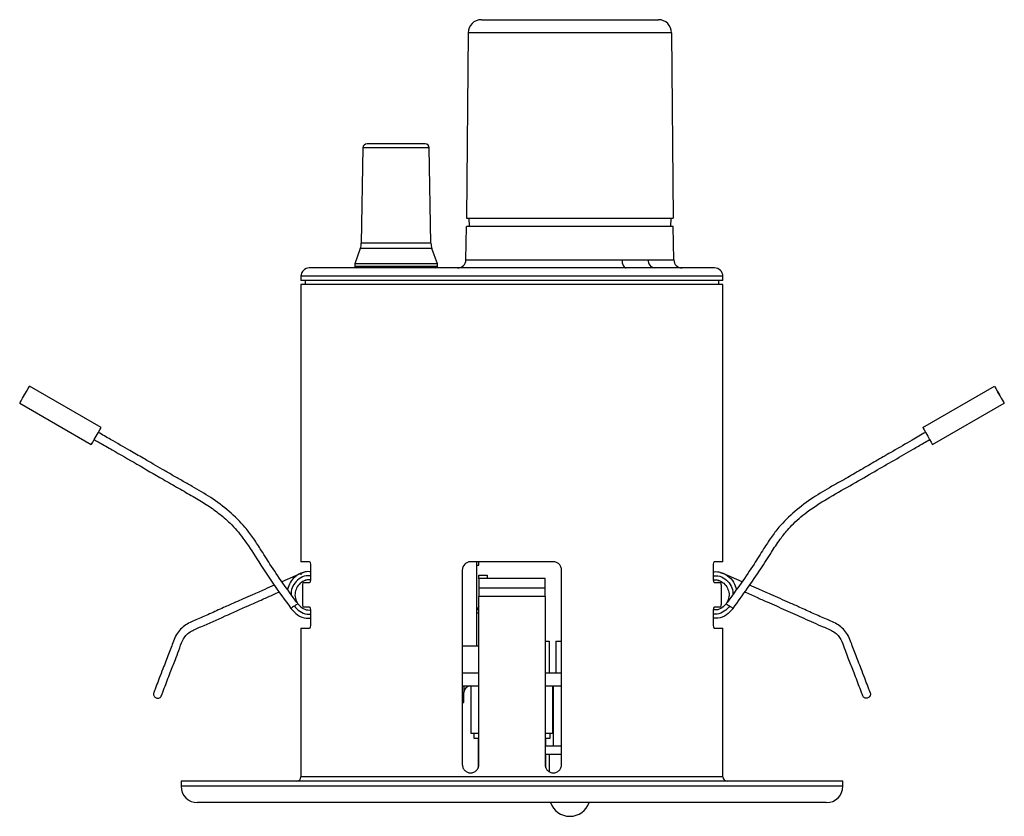
# Model space of a CAD drawing. Extents: x -59 to 60, y -4 to 92.
import ezdxf

# ---------------------------------------------------------------- set-up
doc = ezdxf.new("R2010")
doc.units = 0
doc.layers.add('DETAIL', color=2, linetype='CONTINUOUS')

msp = doc.modelspace()

# ---------------------------------------------------------------- linework, layer by layer
at = {"layer": 'DETAIL', "linetype": 'BYBLOCK'}
for p, q in [((-3.7, 92), (17.7, 92)), ((-5.3, 90.41), (-5.5, 68)), ((19.3, 90.41), (-5.3, 90.41)), ((19.3, 90.41), (19.5, 68)), ((-18.01, 76.51), (-18.21, 64.99)), ((-9.99, 76.51), (-18.01, 76.51)), ((-10.49, 77), (-17.51, 77)), ((-9.79, 64.99), (-9.99, 76.51)), ((-5.5, 68), (19.5, 68)), ((-5.2, 68), (-5.17, 67)), ((19.2, 68), (19.17, 67)), ((-5.57, 62.98), (-5.5, 67)), ((19.5, 67), (-5.5, 67)), ((19.57, 62.98), (19.5, 67)), ((-18.33, 64.34), (-19, 62.5)), ((-9.67, 64.34), (-18.33, 64.34)), ((-9.79, 64.99), (-18.21, 64.99)), ((-9, 62.5), (-9.67, 64.34)), ((13.8, 62), (-24.5, 62)), ((-19, 62.5), (-19, 62.2)), ((-9, 62.5), (-19, 62.5)), ((-9, 62.2), (-19, 62.2)), ((-9, 62.2), (-9, 62.5)), ((-5.57, 62.98), (13.3, 62.98)), ((16.46, 62.98), (19.57, 62.98)), ((24.5, 62), (17.22, 62)), ((-25.5, 61), (-25.5, 60.5)), ((25.5, 61), (-25.5, 61)), ((25.5, 60.5), (25.5, 61)), ((25.5, 60.5), (-25.5, 60.5)), ((-25.5, 60), (-25.5, 26.5)), ((0, 60), (-25.5, 60)), ((-25, 60.5), (-25, 60)), ((25.5, 60), (0, 60)), ((25, 60), (25, 60.5)), ((25.5, 26.5), (25.5, 60)), ((-49.64, 42.74), (-58.3, 47.74)), ((49.65, 42.74), (58.31, 47.74)), ((-59.5, 45.67), (-50.84, 40.67)), ((50.85, 40.67), (59.51, 45.67)), ((-24.46, 26.5), (-25.5, 26.5)), ((5, 26.5), (-5, 26.5)), ((-4.3, 26.5), (-4.3, 16.3)), ((-4, 26.1), (-4, 26.5)), ((25.5, 26.5), (24.46, 26.5)), ((-25.53, 25.1), (-27.8, 24.09)), ((-25.15, 25.21), (-25.53, 25.1)), ((-24.31, 24.5), (-24.31, 26)), ((-6, 25.5), (-6, 2)), ((-4.3, 26.1), (-4, 26.1)), ((6, 2), (6, 25.5)), ((24.31, 26), (24.31, 24.5)), ((25.17, 25.21), (25.55, 25.1)), ((27.81, 24.09), (25.55, 25.1)), ((-25.18, 24), (-24.46, 24)), ((-24.88, 24.26), (-25.13, 24.19)), ((-4, 24.5), (-4, 24.9)), ((-4, 24.9), (-3, 24.9)), ((-4, 24.5), (-4, 23.3)), ((4, 24.5), (-4, 24.5)), ((-3, 24.9), (-3, 24.5)), ((4, 23.3), (4, 24.5)), ((24.46, 24), (25.18, 24)), ((24.89, 24.26), (25.14, 24.19)), ((-25.29, 21.75), (-25.29, 23.25)), ((4, 23.3), (-4, 23.3)), ((25.29, 23.25), (25.29, 21.75)), ((27.07, 23.33), (27.22, 23.26)), ((-4, 2), (-4, 22.3)), ((4, 22.3), (-4, 22.3)), ((4, 22.3), (4, 2)), ((-24.46, 21), (-25.18, 21)), ((-24.31, 19), (-24.31, 20.5)), ((-4, 21.1), (-4.3, 20.58)), ((-4, 20.3), (-4.3, 20.3)), ((24.31, 20.5), (24.31, 19)), ((25.18, 21), (24.46, 21)), ((-25.5, 18.5), (-25.5, 0.5)), ((-25.5, 18.5), (-24.46, 18.5)), ((24.46, 18.5), (25.5, 18.5)), ((25.5, 0.5), (25.5, 18.5)), ((4, 16.9), (4.5, 16.9)), ((4.5, 16.9), (4.5, 13.1)), ((5.3, 16.9), (5.3, 13.1)), ((5.3, 16.9), (6, 16.9)), ((-4.3, 16.3), (-6, 16.3)), ((-4, 16.3), (-4.3, 16.3)), ((-6, 13.1), (-4, 13.1)), ((4, 13.1), (6, 13.1)), ((-6, 11.5), (-4, 11.5)), ((-5.8, 11.5), (-5.8, 10.7)), ((-4.95, 11.5), (-4.95, 5.8)), ((4, 11.5), (6, 11.5)), ((4.95, 5.8), (4.95, 11.5)), ((5, 11.5), (5, 4.25)), ((-5.8, 10.7), (-6, 10.7)), ((-5.8, 9.5), (-5.8, 10.7)), ((-6, 9.5), (-5.8, 9.5)), ((5, 8), (4.95, 8)), ((5, 6.5), (4.95, 6.5)), ((-4.95, 5.8), (-4, 5.8)), ((-4.6, 5.8), (-4.6, 5.2)), ((-4.6, 5.2), (-4, 5.2)), ((-4.1, 5.2), (-4.1, 1.57)), ((4, 5.8), (4.95, 5.8)), ((4, 5.2), (4.6, 5.2)), ((4.1, 4.25), (4.1, 5.2)), ((4.6, 5.2), (4.6, 5.8)), ((4, 4.25), (6, 4.25)), ((4, 3.25), (6, 3.25)), ((4.1, 1.59), (4.1, 3.25)), ((4.5, 3.25), (4.5, 1.14)), ((-40, 0), (-40, -0.6)), ((0, 0), (-40, 0)), ((0, 0.5), (-25.5, 0.5)), ((25.5, 0.5), (0, 0.5)), ((40, 0), (0, 0)), ((40, -0.6), (40, 0)), ((0, -0.6), (-40, -0.6)), ((40, -0.6), (0, -0.6)), ((0, -2.6), (-38, -2.6)), ((38, -2.6), (0, -2.6))]:
    msp.add_line(p, q, dxfattribs=at)
at = {"layer": 'DETAIL', "linetype": 'BYBLOCK', "flags": 128}
for points in [[(13.3, 62.98), (13.31, 62.79), (13.34, 62.61), (13.39, 62.44), (13.45, 62.29), (13.53, 62.16), (13.62, 62.07), (13.71, 62.02), (13.8, 62)], [(-59.5, 45.67), (-59.46, 45.73), (-59.33, 45.95), (-59.14, 46.29), (-58.91, 46.69), (-58.68, 47.09), (-58.48, 47.43), (-58.35, 47.66), (-58.3, 47.74)], [(58.31, 47.74), (58.36, 47.66), (58.49, 47.43), (58.69, 47.09), (58.92, 46.69), (59.15, 46.29), (59.35, 45.95), (59.47, 45.73), (59.51, 45.67)], [(-59.15, 46.27), (-59.13, 46.3), (-59.08, 46.4), (-58.99, 46.54), (-58.9, 46.7), (-58.8, 46.87), (-58.72, 47.01), (-58.67, 47.1), (-58.65, 47.14)], [(59.14, 46.31), (59.09, 46.4), (59.01, 46.54), (58.91, 46.7), (58.82, 46.87), (58.74, 47.01), (58.68, 47.1), (58.66, 47.14)], [(-50.84, 40.67), (-50.8, 40.73), (-50.67, 40.95), (-50.48, 41.29), (-50.25, 41.69), (-50.02, 42.09), (-49.82, 42.43), (-49.69, 42.66), (-49.64, 42.74)], [(49.65, 42.74), (49.7, 42.66), (49.83, 42.43), (50.03, 42.09), (50.26, 41.69), (50.49, 41.29), (50.69, 40.95), (50.81, 40.73), (50.85, 40.67)], [(-25.46, 24.92), (-25.48, 24.97), (-25.52, 25.07), (-25.53, 25.09), (-25.53, 25.1), (-25.53, 25.1)], [(-25.89, 21.44), (-25.92, 21.42), (-25.96, 21.39), (-26.01, 21.35), (-26.08, 21.31), (-26.15, 21.26), (-26.3, 21.15)], [(25.9, 21.44), (25.91, 21.43), (25.93, 21.42), (26.02, 21.36), (26.15, 21.27), (26.23, 21.21), (26.31, 21.16)], [(25.9, 21.44), (25.9, 21.44), (25.9, 21.44)], [(-26.65, 20.91), (-26.7, 20.88), (-26.71, 20.87)], [(-26.51, 21.01), (-26.59, 20.95), (-26.65, 20.91)], [(-26.3, 21.15), (-26.4, 21.08), (-26.51, 21.01)], [(26.31, 21.16), (26.31, 21.16), (26.39, 21.1), (26.47, 21.04), (26.52, 21.01)], [(26.52, 21.01), (26.6, 20.95), (26.66, 20.91)], [(26.66, 20.91), (26.69, 20.89), (26.71, 20.87), (26.72, 20.87), (26.72, 20.87)]]:
    msp.add_lwpolyline(points, dxfattribs=at)
at = {"layer": 'DETAIL', "linetype": 'BYBLOCK'}
for centre, radius, start, end in [((-3.7, 90.4), 1.6, 90, 179.5), ((17.7, 90.4), 1.6, 0.5, 90), ((-17.51, 76.5), 0.5, 90, 179), ((-10.49, 76.5), 0.5, 1, 90), ((-20.21, 65.03), 2, 340, 359), ((-7.79, 65.03), 2, 181, 200), ((-24.5, 61), 1, 90, 180), ((-18.8, 62.2), 0.2, 180, 270), ((-9.2, 62.2), 0.2, 270, 0), ((-6.57, 63), 1, 270, 359), ((17.36, 62.89), 0.898, 173.9131, 261.0073), ((20.57, 63), 1, 181, 270), ((24.5, 61), 1, 0, 90), ((-5, 10.7), 0.8, 90, 180), ((-26, 0.5), 0.5, 270, 0), ((26, 0.5), 0.5, 180, 270), ((-38, -0.6), 2, 180, 270), ((38, -0.6), 2, 270, 0), ((7, -1.75), 2.5, 199.8769, 340.1231)]:
    msp.add_arc(centre, radius, start, end, dxfattribs=at)
for points, knots in [([(13.3, 62.98), (13.88, 62.98), (15.04, 62.98), (15.98, 62.98), (16.46, 62.98)], [0, 0, 0, 0, 0.493276, 1, 1, 1, 1]), ([(17.22, 62), (16.75, 62), (15.7, 62), (14.48, 62), (13.8, 62)], [0, 0, 0, 0, 0.45222, 1, 1, 1, 1]), ([(-26, 21.59), (-26.57, 22.37), (-27.68, 23.89), (-29.16, 26.05), (-30.31, 27.92), (-31.29, 29.42), (-32.48, 31), (-34.16, 32.65), (-36.35, 34.26), (-38.3, 35.42), (-39.88, 36.3), (-41.07, 36.98), (-42.22, 37.65), (-43.39, 38.33), (-44.7, 39.09), (-46.42, 40.08), (-48.22, 41.12), (-49.5, 41.85), (-49.99, 42.14)], [0, 0, 0, 0, 0.089966, 0.1756964, 0.2434361, 0.2945467, 0.3427834, 0.4269384, 0.5132506, 0.5947568, 0.6382696, 0.6807326, 0.7222058, 0.7625281, 0.8063188, 0.8630944, 0.9470602, 1, 1, 1, 1]), ([(50, 42.14), (49.46, 41.83), (48.14, 41.06), (46.2, 39.95), (44.21, 38.8), (42.4, 37.75), (40.56, 36.67), (38.54, 35.56), (36.37, 34.26), (34.18, 32.65), (32.49, 31), (31.3, 29.42), (30.32, 27.92), (29.17, 26.05), (27.69, 23.89), (26.58, 22.37), (26.01, 21.59)], [0, 0, 0, 0, 0.057997, 0.142292, 0.207468, 0.27196, 0.337354, 0.405243, 0.486749, 0.573062, 0.657217, 0.705453, 0.756564, 0.824304, 0.910034, 1, 1, 1, 1]), ([(-50.49, 41.27), (-50.27, 41.14), (-49.55, 40.73), (-47.83, 39.74), (-45.28, 38.27), (-42.61, 36.72), (-40.34, 35.41), (-38.58, 34.42), (-36.96, 33.45), (-35.45, 32.4), (-33.91, 31.09), (-32.34, 29.23), (-30.75, 26.7), (-28.88, 23.83), (-27.45, 21.87), (-26.71, 20.87)], [0, 0, 0, 0, 0.023932, 0.078186, 0.185595, 0.299885, 0.367344, 0.430937, 0.489111, 0.544797, 0.60304, 0.678082, 0.772076, 0.882668, 1, 1, 1, 1]), ([(26.72, 20.87), (27.31, 21.68), (28.46, 23.25), (30.01, 25.51), (31.26, 27.52), (32.31, 29.1), (33.21, 30.25), (34.33, 31.45), (36.01, 32.84), (38.46, 34.36), (41.16, 35.86), (43.75, 37.37), (46.19, 38.78), (48.17, 39.92), (49.59, 40.75), (50.26, 41.13), (50.5, 41.27)], [0, 0, 0, 0, 0.094281, 0.182811, 0.257468, 0.316728, 0.360406, 0.39394, 0.470587, 0.564602, 0.663488, 0.760119, 0.845497, 0.927733, 0.974091, 1, 1, 1, 1]), ([(-24.31, 26), (-24.31, 26.14), (-24.33, 26.27), (-24.39, 26.45), (-24.42, 26.5), (-24.46, 26.5)], [0, 0, 0, 0, 0.5, 0.5, 1, 1, 1, 1]), ([(-5, 26.5), (-5.13, 26.5), (-5.26, 26.47), (-5.5, 26.38), (-5.61, 26.3), (-5.89, 26.03), (-6, 25.77), (-6, 25.5)], [0, 0, 0, 0, 0.25, 0.25, 0.5, 0.5, 1, 1, 1, 1]), ([(6, 25.5), (6, 25.63), (5.97, 25.76), (5.87, 26.01), (5.8, 26.12), (5.61, 26.3), (5.5, 26.38), (5.26, 26.47), (5.13, 26.5), (5, 26.5)], [0, 0, 0, 0, 0.25, 0.25, 0.5, 0.5, 0.75, 0.75, 1, 1, 1, 1]), ([(24.46, 26.5), (24.42, 26.5), (24.39, 26.45), (24.33, 26.27), (24.31, 26.14), (24.31, 26)], [0, 0, 0, 0, 0.5, 0.5, 1, 1, 1, 1]), ([(-24.31, 25.3), (-24.54, 25.31), (-25.14, 25.33), (-26.05, 24.88), (-26.83, 24.12), (-27.03, 23.45), (-27.12, 23.15)], [0, 0, 0, 0, 0.1743556, 0.4657917, 0.7572276, 1, 1, 1, 1]), ([(24.31, 25.3), (24.54, 25.31), (25.15, 25.33), (26.06, 24.88), (26.84, 24.12), (27.05, 23.45), (27.14, 23.15)], [0, 0, 0, 0, 0.177178, 0.467618, 0.758057, 1, 1, 1, 1]), ([(-24.31, 24.81), (-24.5, 24.82), (-25, 24.84), (-25.76, 24.47), (-26.39, 23.8), (-26.72, 23.09), (-26.69, 22.66), (-26.68, 22.53)], [0, 0, 0, 0, 0.15286, 0.403164, 0.653467, 0.895942, 1, 1, 1, 1]), ([(-24.32, 24.32), (-24.47, 24.32), (-24.87, 24.34), (-25.46, 24.05), (-25.98, 23.52), (-26.24, 22.83), (-26.24, 22.08), (-26.01, 21.65), (-25.89, 21.44)], [0, 0, 0, 0, 0.109782, 0.289256, 0.468729, 0.642558, 0.823618, 1, 1, 1, 1]), ([(-25.29, 23.25), (-25.29, 23.35), (-25.29, 23.45), (-25.28, 23.63), (-25.27, 23.71), (-25.24, 23.92), (-25.22, 24), (-25.18, 24)], [0, 0, 0, 0, 0.25, 0.25, 0.5, 0.5, 1, 1, 1, 1]), ([(-24.46, 24), (-24.42, 24), (-24.39, 24.05), (-24.33, 24.23), (-24.31, 24.36), (-24.31, 24.5)], [0, 0, 0, 0, 0.5, 0.5, 1, 1, 1, 1]), ([(24.31, 24.81), (24.5, 24.82), (25.01, 24.84), (25.78, 24.47), (26.41, 23.8), (26.73, 23.09), (26.7, 22.66), (26.69, 22.53)], [0, 0, 0, 0, 0.155876, 0.405288, 0.6547, 0.896312, 1, 1, 1, 1]), ([(24.31, 24.5), (24.31, 24.36), (24.33, 24.23), (24.39, 24.05), (24.42, 24), (24.46, 24)], [0, 0, 0, 0, 0.5, 0.5, 1, 1, 1, 1]), ([(24.32, 24.32), (24.48, 24.32), (24.88, 24.34), (25.48, 24.05), (25.99, 23.52), (26.26, 22.83), (26.25, 22.08), (26.02, 21.65), (25.9, 21.44)], [0, 0, 0, 0, 0.112939, 0.291776, 0.470613, 0.643825, 0.824243, 1, 1, 1, 1]), ([(25.18, 24), (25.2, 24), (25.21, 23.98), (25.24, 23.91), (25.25, 23.85), (25.28, 23.64), (25.29, 23.45), (25.29, 23.25)], [0, 0, 0, 0, 0.25, 0.25, 0.5, 0.5, 1, 1, 1, 1]), ([(-28.73, 23.68), (-29.11, 23.51), (-29.98, 23.12), (-31.24, 22.56), (-32.42, 22.05), (-33.52, 21.56), (-34.8, 21), (-36.33, 20.29), (-37.92, 19.59), (-39.24, 19.06), (-40.08, 18.38), (-40.59, 17.71), (-40.91, 16.94), (-41.2, 16.13), (-41.51, 15.32), (-41.84, 14.46), (-42.22, 13.49), (-42.62, 12.46), (-42.95, 11.58), (-43.16, 11.06), (-43.24, 10.84), (-43.27, 10.75), (-43.28, 10.74), (-43.28, 10.72), (-43.29, 10.71)], [0, 0, 0, 0, 0.051306, 0.11777, 0.168828, 0.209342, 0.265882, 0.340818, 0.416134, 0.480582, 0.514589, 0.546807, 0.583731, 0.617102, 0.652287, 0.689801, 0.730432, 0.780587, 0.825492, 0.850868, 0.863626, 0.876968, 0.935294, 1, 1, 1, 1]), ([(-42.35, 10.36), (-42.35, 10.36), (-42.35, 10.36), (-42.33, 10.41), (-42.33, 10.41), (-42.28, 10.54), (-42.18, 10.81), (-41.98, 11.34), (-41.67, 12.15), (-41.32, 13.06), (-40.99, 13.9), (-40.64, 14.79), (-40.23, 15.82), (-39.92, 16.85), (-39.43, 17.61), (-38.9, 18.05), (-38.26, 18.38), (-36.83, 18.95), (-34.71, 19.95), (-32.52, 20.91), (-30.99, 21.58), (-29.98, 22.03), (-29.02, 22.46), (-28.36, 22.75), (-28.13, 22.85)], [0, 0, 0, 0, 0.061586, 0.089916, 0.116709, 0.130743, 0.144501, 0.170773, 0.214845, 0.259302, 0.295784, 0.330779, 0.381054, 0.438551, 0.467552, 0.495755, 0.526138, 0.557957, 0.694507, 0.825553, 0.866014, 0.908549, 0.967296, 1, 1, 1, 1]), ([(-27.21, 23.26), (-27.2, 23.27), (-27.15, 23.29), (-27.1, 23.31), (-27.05, 23.33)], [0, 0, 0, 0, 0.196848, 1, 1, 1, 1]), ([(-4, 23.3), (-4, 23.3), (-4, 23.27), (-4, 23.18), (-4, 23.1), (-4, 22.82), (-4, 22.56), (-4, 22.3)], [0, 0, 0, 0, 0.25, 0.25, 0.5, 0.5, 1, 1, 1, 1]), ([(4, 22.3), (4, 22.43), (4, 22.56), (4, 22.81), (4, 22.92), (4, 23.1), (4, 23.18), (4, 23.27), (4, 23.3), (4, 23.3)], [0, 0, 0, 0, 0.25, 0.25, 0.5, 0.5, 0.75, 0.75, 1, 1, 1, 1]), ([(28.15, 22.85), (28.63, 22.64), (29.53, 22.23), (30.8, 21.67), (31.96, 21.16), (33.44, 20.51), (35.32, 19.67), (37.05, 18.87), (38.28, 18.38), (38.91, 18.05), (39.57, 17.51), (39.99, 16.62), (40.33, 15.62), (40.68, 14.73), (41, 13.9), (41.33, 13.06), (41.68, 12.15), (41.99, 11.34), (42.19, 10.81), (42.3, 10.54), (42.35, 10.39), (42.35, 10.4), (42.37, 10.36), (42.36, 10.36), (42.36, 10.36)], [0, 0, 0, 0, 0.0668126, 0.1264781, 0.1779957, 0.2300358, 0.3341831, 0.4421063, 0.4739503, 0.5043575, 0.5325827, 0.5812447, 0.6276346, 0.6692561, 0.7042789, 0.74079, 0.785282, 0.8293889, 0.8556818, 0.8694504, 0.8834953, 0.9178447, 0.9549145, 1, 1, 1, 1]), ([(43.3, 10.71), (43.3, 10.72), (43.29, 10.74), (43.29, 10.75), (43.25, 10.84), (43.17, 11.06), (42.97, 11.58), (42.63, 12.46), (42.24, 13.49), (41.86, 14.46), (41.52, 15.32), (41.21, 16.13), (40.93, 16.94), (40.6, 17.71), (40.09, 18.38), (39.25, 19.06), (37.96, 19.58), (36.41, 20.26), (34.93, 20.94), (33.6, 21.53), (32.43, 22.05), (31.19, 22.59), (29.95, 23.14), (29.1, 23.52), (28.74, 23.68)], [0, 0, 0, 0, 0.064699, 0.123018, 0.136357, 0.149115, 0.174487, 0.219387, 0.269536, 0.310162, 0.347671, 0.382853, 0.41622, 0.453139, 0.485353, 0.519357, 0.583796, 0.655617, 0.727849, 0.784095, 0.834371, 0.885172, 0.951331, 1, 1, 1, 1]), ([(-25.89, 21.44), (-25.73, 21.26), (-25.41, 20.9), (-24.81, 20.65), (-24.44, 20.68), (-24.32, 20.68)], [0, 0, 0, 0, 0.394026, 0.798501, 1, 1, 1, 1]), ([(-25.18, 21), (-25.2, 21), (-25.21, 21.02), (-25.24, 21.09), (-25.25, 21.15), (-25.28, 21.36), (-25.29, 21.55), (-25.29, 21.75)], [0, 0, 0, 0, 0.25, 0.25, 0.5, 0.5, 1, 1, 1, 1]), ([(25.9, 21.44), (25.74, 21.26), (25.42, 20.9), (24.82, 20.65), (24.45, 20.68), (24.32, 20.69)], [0, 0, 0, 0, 0.3914183, 0.7932162, 1, 1, 1, 1]), ([(25.29, 21.75), (25.29, 21.65), (25.29, 21.55), (25.28, 21.37), (25.27, 21.29), (25.24, 21.08), (25.22, 21), (25.18, 21)], [0, 0, 0, 0, 0.25, 0.25, 0.5, 0.5, 1, 1, 1, 1]), ([(-26.71, 20.87), (-26.46, 20.59), (-25.96, 20.03), (-25.05, 19.65), (-24.49, 19.69), (-24.31, 19.7)], [0, 0, 0, 0, 0.3963877, 0.8031935, 1, 1, 1, 1]), ([(-26.3, 21.15), (-26.1, 20.93), (-25.68, 20.47), (-24.93, 20.15), (-24.46, 20.18), (-24.31, 20.19)], [0, 0, 0, 0, 0.39439, 0.799179, 1, 1, 1, 1]), ([(-24.31, 20.5), (-24.31, 20.64), (-24.33, 20.77), (-24.39, 20.95), (-24.42, 21), (-24.46, 21)], [0, 0, 0, 0, 0.5, 0.5, 1, 1, 1, 1]), ([(26.31, 21.15), (26.11, 20.93), (25.7, 20.47), (24.94, 20.15), (24.47, 20.18), (24.31, 20.19)], [0, 0, 0, 0, 0.392145, 0.794629, 1, 1, 1, 1]), ([(24.46, 21), (24.42, 21), (24.39, 20.95), (24.33, 20.77), (24.31, 20.64), (24.31, 20.5)], [0, 0, 0, 0, 0.5, 0.5, 1, 1, 1, 1]), ([(26.72, 20.87), (26.48, 20.59), (25.98, 20.03), (25.06, 19.65), (24.5, 19.69), (24.31, 19.7)], [0, 0, 0, 0, 0.394515, 0.7994, 1, 1, 1, 1]), ([(-24.46, 18.5), (-24.42, 18.5), (-24.39, 18.55), (-24.33, 18.73), (-24.31, 18.86), (-24.31, 19)], [0, 0, 0, 0, 0.5, 0.5, 1, 1, 1, 1]), ([(24.31, 19), (24.31, 18.86), (24.33, 18.73), (24.39, 18.55), (24.42, 18.5), (24.46, 18.5)], [0, 0, 0, 0, 0.5, 0.5, 1, 1, 1, 1]), ([(-43.28, 10.71), (-43.3, 10.67), (-43.33, 10.59), (-43.33, 10.44), (-43.27, 10.27), (-43.17, 10.14), (-43.02, 10.05), (-42.86, 10.01), (-42.69, 10.03), (-42.53, 10.1), (-42.41, 10.22), (-42.37, 10.31), (-42.36, 10.36)], [0, 0, 0, 0, 0.066705, 0.172464, 0.277018, 0.382681, 0.487126, 0.592593, 0.698043, 0.802498, 0.908161, 1, 1, 1, 1]), ([(43.3, 10.71), (43.31, 10.67), (43.35, 10.59), (43.34, 10.44), (43.29, 10.27), (43.18, 10.14), (43.04, 10.05), (42.87, 10.01), (42.7, 10.03), (42.55, 10.1), (42.43, 10.22), (42.39, 10.31), (42.37, 10.36)], [0, 0, 0, 0, 0.066705, 0.172464, 0.277019, 0.38268, 0.487125, 0.592595, 0.698043, 0.802498, 0.908161, 1, 1, 1, 1]), ([(-6, 2), (-6, 1.87), (-5.97, 1.74), (-5.87, 1.49), (-5.8, 1.38), (-5.61, 1.2), (-5.5, 1.12), (-5.26, 1.03), (-5.13, 1), (-4.87, 1), (-4.74, 1.02), (-4.5, 1.12), (-4.39, 1.2), (-4.2, 1.38), (-4.13, 1.49), (-4.03, 1.74), (-4, 1.87), (-4, 2)], [0, 0, 0, 0, 0.125, 0.125, 0.25, 0.25, 0.375, 0.375, 0.5, 0.5, 0.625, 0.625, 0.75, 0.75, 0.875, 0.875, 1, 1, 1, 1]), ([(4, 2), (4, 1.87), (4.03, 1.74), (4.13, 1.49), (4.2, 1.38), (4.39, 1.2), (4.5, 1.12), (4.74, 1.03), (4.87, 1), (5.13, 1), (5.26, 1.03), (5.5, 1.12), (5.61, 1.2), (5.8, 1.38), (5.87, 1.49), (5.97, 1.74), (6, 1.87), (6, 2)], [0, 0, 0, 0, 0.125, 0.125, 0.25, 0.25, 0.375, 0.375, 0.5, 0.5, 0.625, 0.625, 0.75, 0.75, 0.875, 0.875, 1, 1, 1, 1])]:
    msp.add_open_spline(points, degree=3, knots=knots, dxfattribs=at)

doc.saveas('drawing.dxf')
